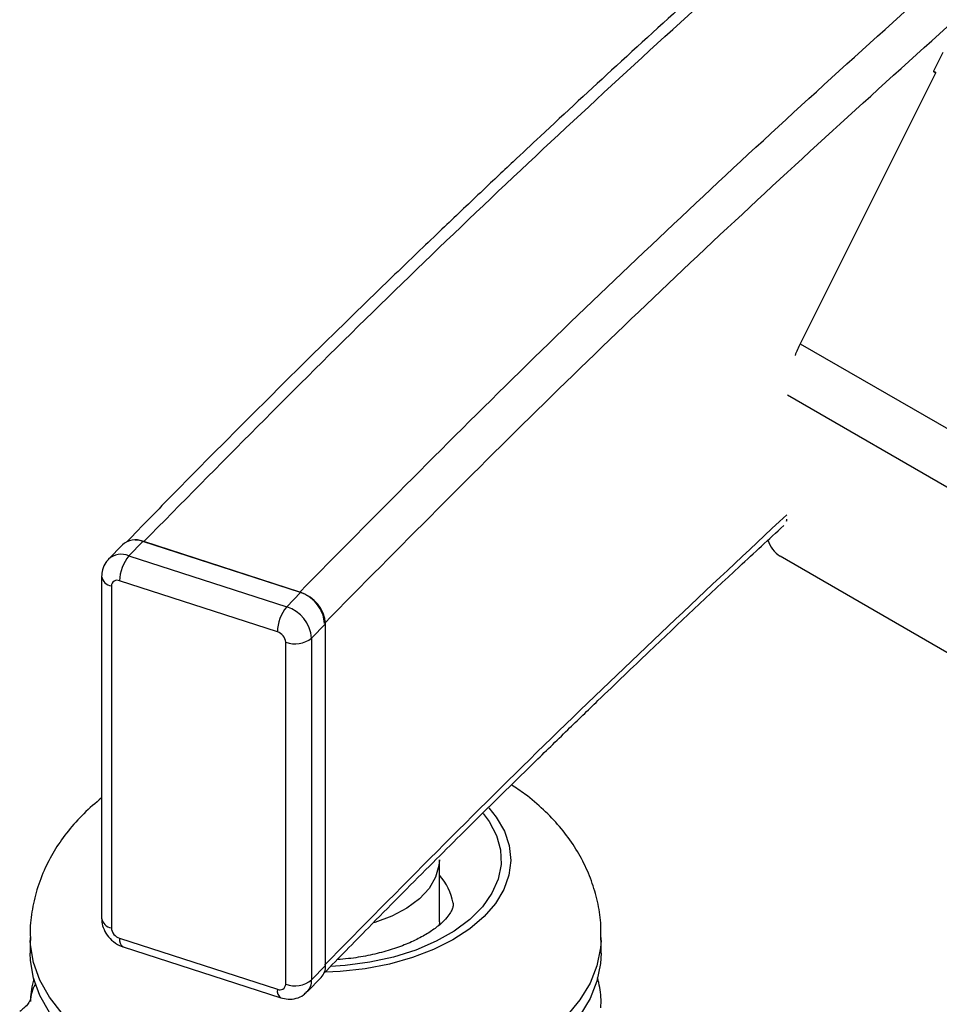
# Model space of a CAD drawing. Extents: x 5 to 292, y 5 to 205.
# Drawn here: x 244 to 247, y 118 to 121 of the extents above; entities that cross this region are included whole.
import ezdxf

# ---------------------------------------------------------------- set-up
doc = ezdxf.new("R2010")
doc.units = 0
doc.layers.get('0').update_dxf_attribs({"linetype": 'CONTINUOUS'})

msp = doc.modelspace()

# ---------------------------------------------------------------- linework, layer by layer
at = {"color": 7, "linetype": 'CONTINUOUS'}
for p, q in [((247.2666, 121.23355), (247.23372, 121.16778)), ((247.24174, 121.16315), (246.76695, 120.21316)), ((247.24174, 121.16315), (247.23372, 121.16778)), ((247.23372, 121.16778), (247.24111, 121.16188)), ((246.76695, 120.21316), (252.61599, 116.83622)), ((252.61917, 116.62803), (246.72202, 120.03275)), ((246.72014, 119.59153), (246.71827, 119.59261)), ((246.72014, 119.59153), (246.72014, 119.59919)), ((244.39254, 119.50895), (244.3437, 119.45857)), ((244.4155, 119.47062), (244.46434, 119.521)), ((245.017, 119.34241), (244.46434, 119.521)), ((245.01396, 119.34339), (244.46738, 119.52002)), ((244.4155, 119.47062), (244.96816, 119.29203)), ((266.98755, 107.75405), (246.69657, 119.46905)), ((244.31974, 119.39837), (244.31974, 118.20084)), ((244.35385, 119.36478), (244.35385, 118.16725)), ((244.9356, 119.20401), (244.38294, 119.3826)), ((244.96816, 119.29203), (245.017, 119.34241)), ((245.05542, 119.18218), (245.10426, 119.23256)), ((245.10426, 118.03504), (245.10426, 119.23256)), ((244.96468, 117.96987), (244.96468, 119.1674)), ((245.05542, 119.18218), (245.05542, 117.98466)), ((245.50295, 118.18784), (245.50295, 118.40557)), ((245.50295, 118.18784), (245.50246, 118.17586)), ((244.06962, 118.13341), (244.06962, 118.07897)), ((244.38294, 118.13064), (244.9356, 117.95205)), ((246.06962, 118.07897), (246.06962, 118.13341)), ((244.395, 118.10079), (244.94766, 117.9222)), ((245.05542, 117.98466), (245.10426, 118.03504)), ((245.03996, 117.94325), (245.0888, 117.99363))]:
    msp.add_line(p, q, dxfattribs=at)
at = {"color": 7, "linetype": 'CONTINUOUS', "flags": 128}
for points in [[(245.67619, 118.58725), (245.70222, 118.55474), (245.73054, 118.50579), (245.74754, 118.45513), (245.75295, 118.40362), (245.74666, 118.35214), (245.72879, 118.30158), (245.69964, 118.25279), (245.65971, 118.20662), (245.60968, 118.16386), (245.55041, 118.12522), (245.48292, 118.09139), (245.40835, 118.06293), (245.32799, 118.04034), (245.24321, 118.02399), (245.15546, 118.01417), (245.10447, 118.01156)], [(245.65594, 118.56757), (245.6768, 118.53952), (245.70274, 118.49054), (245.71688, 118.43997), (245.71897, 118.38877), (245.70896, 118.33788), (245.68704, 118.28824), (245.65362, 118.2408), (245.60931, 118.19642), (245.55496, 118.15594), (245.49157, 118.12011), (245.42031, 118.0896), (245.34252, 118.06497), (245.25965, 118.04669), (245.17324, 118.03509), (245.12182, 118.03151)], [(245.50295, 118.40557), (245.50154, 118.38539), (245.4899, 118.34463), (245.46679, 118.30552), (245.43285, 118.26914), (245.389, 118.23648), (245.33644, 118.20844), (245.2766, 118.18577), (245.27217, 118.1844)], [(244.18172, 117.86781), (244.13718, 117.92479), (244.10358, 117.98422), (244.08131, 118.0454), (244.07062, 118.1076), (244.06979, 118.12287)], [(246.06947, 118.12348), (246.0676, 118.0967), (246.05487, 118.03461), (246.0306, 117.97369), (245.99505, 117.91464), (245.94866, 117.85816)], [(244.13718, 117.87036), (244.10358, 117.92979), (244.08131, 117.99096), (244.07062, 118.05317), (244.06962, 118.07897)], [(246.06962, 118.07897), (246.0676, 118.04226), (246.05487, 117.98018), (246.0306, 117.91926), (245.99505, 117.86021)]]:
    msp.add_lwpolyline(points, dxfattribs=at)
at = {"color": 7, "linetype": 'CONTINUOUS'}
for centre, radius, start, end in [((244.43797, 119.45817), 0.06814, 67.23124, 131.81563), ((246.75224, 119.55577), 0.10305, 197.2159, 237.30264), ((244.38937, 119.40636), 0.06937, 67.87158, 131.15256), ((244.52412, 119.3804), 0.1412, 140.28948, 179.11016), ((244.36005, 119.40517), 0.04087, 189.49715, 261.27417), ((244.37395, 119.36461), 0.02011, 63.46221, 179.51646), ((244.97869, 119.2224), 0.12598, 4.6283, 72.29844), ((245.07678, 119.20182), 0.1412, 140.28948, 179.11016), ((244.92985, 119.17202), 0.12598, 4.6283, 72.29844), ((244.92283, 119.16401), 0.04199, 4.6283, 72.29844), ((244.99663, 119.25715), 0.09527, 250.40851, 308.10571), ((245.35263, 118.21799), 0.20156, 10.17691, 41.7718), ((244.36007, 118.20768), 0.0409, 189.62276, 261.25665), ((244.3957, 118.17064), 0.04199, 184.6283, 252.29844), ((244.41178, 118.12493), 0.02941, 168.81255, 235.19066), ((245.04693, 118.03285), 0.05737, 316.86586, 2.18101), ((244.99663, 118.05962), 0.09527, 250.40851, 308.10571), ((244.99809, 117.98247), 0.05736, 316.83969, 2.18188), ((244.18533, 117.90921), 0.11503, 148.15034, 179.67691), ((244.96444, 117.94634), 0.02941, 168.81228, 235.19195), ((244.94458, 117.97004), 0.02011, 243.46221, 359.51646)]:
    msp.add_arc(centre, radius, start, end, dxfattribs=at)
msp.add_ellipse((246.85119, 120.14189), major_axis=(0.0868, 0.2092), ratio=0.4692871, start_param=1.422108, end_param=1.6208791, dxfattribs=at)
for points, knots in [([(251.48741, 125.44863), (251.29381, 125.31468), (250.81027, 124.98013), (249.98431, 124.37763), (249.01359, 123.63986), (248.00448, 122.82975), (247.24805, 122.18945), (246.72265, 121.72825), (246.41821, 121.45608), (246.12963, 121.19337), (245.913, 120.99274), (245.75471, 120.84445), (245.63965, 120.73594), (245.50508, 120.608), (245.35126, 120.46037), (245.17984, 120.29405), (244.99152, 120.10913), (244.78716, 119.90562), (244.58983, 119.70661), (244.46206, 119.57496), (244.40683, 119.51806)], [0, 0, 0, 0, 0.07257153, 0.18125736, 0.31959383, 0.45793278, 0.59625934, 0.64190165, 0.68749875, 0.73099197, 0.77126516, 0.78581223, 0.80342471, 0.82417134, 0.84805167, 0.87506544, 0.90464687, 0.93725131, 0.97287975, 1, 1, 1, 1]), ([(244.46738, 119.52002), (244.7325, 119.78891), (245.26276, 120.32672), (246.10096, 121.11925), (246.9699, 121.90135), (247.87225, 122.67192), (248.80617, 123.43094), (249.77231, 124.17689), (250.66557, 124.83721), (251.2484, 125.24306), (251.488, 125.4099)], [0, 0, 0, 0, 0.1296365, 0.259288, 0.3890311, 0.5189362, 0.6489908, 0.779106, 0.9091913, 1, 1, 1, 1]), ([(245.01396, 119.34339), (245.27701, 119.60966), (245.80317, 120.14223), (246.63317, 120.92756), (247.49331, 121.7027), (248.387, 122.46624), (249.31199, 123.21836), (250.27076, 123.95665), (250.99889, 124.49966), (251.41776, 124.79135), (251.4966, 124.84625)], [0, 0, 0, 0, 0.1380053, 0.2760293, 0.4141506, 0.5524447, 0.6908951, 0.8294092, 0.9678912, 1, 1, 1, 1]), ([(245.10027, 119.23386), (245.36299, 119.49971), (245.88848, 120.03145), (246.71718, 120.81565), (247.57594, 121.58968), (248.46825, 122.35213), (249.39193, 123.10311), (250.34914, 123.84038), (251.05305, 124.36474), (251.44527, 124.63952), (251.49917, 124.67729)], [0, 0, 0, 0, 0.1394052, 0.2788296, 0.4183523, 0.5580496, 0.6979044, 0.8378234, 0.9777099, 1, 1, 1, 1]), ([(245.10027, 118.03633), (245.36258, 118.30233), (245.88669, 118.8338), (246.44251, 119.35443), (246.72014, 119.61449)], [0, 0, 0, 0, 0.50049644, 1, 1, 1, 1]), ([(245.09859, 118.00842), (245.15037, 118.06159), (245.27248, 118.18698), (245.46025, 118.37601), (245.65335, 118.5682), (245.81518, 118.72723), (245.94778, 118.85632), (246.05359, 118.95857), (246.14828, 119.0495), (246.31267, 119.20639), (246.49792, 119.38168), (246.65731, 119.52845), (246.70908, 119.57612)], [0, 0, 0, 0, 0.1003913, 0.2367439, 0.3586255, 0.4660435, 0.5402993, 0.6056296, 0.6620589, 0.7149065, 0.9074052, 1, 1, 1, 1]), ([(244.46738, 119.52002), (244.45742, 119.5231), (244.44713, 119.52628), (244.43848, 119.52454), (244.4382, 119.52448)], [0, 0, 0, 0, 0.967147, 1, 1, 1, 1]), ([(244.34477, 119.45759), (244.34122, 119.45439), (244.33055, 119.44477), (244.32181, 119.42335), (244.32038, 119.40611), (244.31974, 119.39837)], [0, 0, 0, 0, 0.2150877, 0.6475101, 1, 1, 1, 1]), ([(245.10027, 119.23386), (245.0993, 119.24342), (245.09736, 119.26257), (245.08222, 119.2921), (245.05999, 119.31774), (245.03577, 119.33505), (245.02001, 119.34108), (245.01396, 119.34339)], [0, 0, 0, 0, 0.2176938, 0.4354253, 0.652025, 0.8663539, 1, 1, 1, 1]), ([(246.0683, 118.12385), (246.06881, 118.14099), (246.07009, 118.18343), (246.06006, 118.25058), (246.04032, 118.32363), (246.01072, 118.39365), (245.97211, 118.46028), (245.92464, 118.52333), (245.86813, 118.58223), (245.81156, 118.63102), (245.7713, 118.65739), (245.75519, 118.66795)], [0, 0, 0, 0, 0.0785932, 0.194535, 0.3098298, 0.4256109, 0.5430161, 0.6631232, 0.7868325, 0.914663, 1, 1, 1, 1]), ([(244.31974, 118.62256), (244.29842, 118.60448), (244.25631, 118.56877), (244.20257, 118.50854), (244.15726, 118.445), (244.11994, 118.37595), (244.09154, 118.30198), (244.07455, 118.22407), (244.06789, 118.16394), (244.07034, 118.1305), (244.0709, 118.12286)], [0, 0, 0, 0, 0.142571, 0.2814791, 0.4160387, 0.5468227, 0.6886198, 0.8262068, 0.9602878, 1, 1, 1, 1]), ([(245.55079, 118.25438), (245.55087, 118.25409), (245.55214, 118.24943), (245.55124, 118.2454), (245.54878, 118.23392), (245.54068, 118.21819), (245.52537, 118.19808), (245.50115, 118.17487), (245.46715, 118.15015), (245.42459, 118.12615), (245.37403, 118.10405), (245.31636, 118.08482), (245.25268, 118.06963), (245.19502, 118.05979), (245.15838, 118.05719), (245.14531, 118.05627)], [0, 0, 0, 0, 0.00754, 0.1197649, 0.2132071, 0.2960518, 0.3740892, 0.456666, 0.5376818, 0.6188068, 0.7007326, 0.7837639, 0.8678704, 0.9528671, 1, 1, 1, 1]), ([(244.31974, 118.20084), (244.32048, 118.19206), (244.32201, 118.17373), (244.33428, 118.1471), (244.35434, 118.12277), (244.37625, 118.10768), (244.39082, 118.10232), (244.395, 118.10079)], [0, 0, 0, 0, 0.1996205, 0.4167541, 0.6491543, 0.8993558, 1, 1, 1, 1]), ([(244.08248, 117.98897), (244.07929, 117.9765), (244.07324, 117.9528), (244.0714, 117.92849), (244.07054, 117.91698)], [0, 0, 0, 0, 0.5262929, 1, 1, 1, 1]), ([(246.06848, 117.88662), (246.06882, 117.89356), (246.07025, 117.92326), (246.06599, 117.95901), (246.05804, 117.98658), (246.05644, 117.99217)], [0, 0, 0, 0, 0.1957826, 0.8371487, 1, 1, 1, 1]), ([(244.07054, 117.91698), (244.07053, 117.91691), (244.07051, 117.91672), (244.06986, 117.91356), (244.06376, 117.90289), (244.05146, 117.88858), (244.03805, 117.87794), (244.03282, 117.8738)], [0, 0, 0, 0, 0.126039, 0.3779559, 0.6059025, 0.8463468, 1, 1, 1, 1]), ([(244.94766, 117.9222), (244.95602, 117.92015), (244.97376, 117.91579), (245.00134, 117.91928), (245.02497, 117.92866), (245.03508, 117.93998), (245.03888, 117.94424)], [0, 0, 0, 0, 0.2569721, 0.5450236, 0.8288235, 1, 1, 1, 1])]:
    msp.add_open_spline(points, degree=3, knots=knots, dxfattribs=at)

doc.saveas('drawing.dxf')
